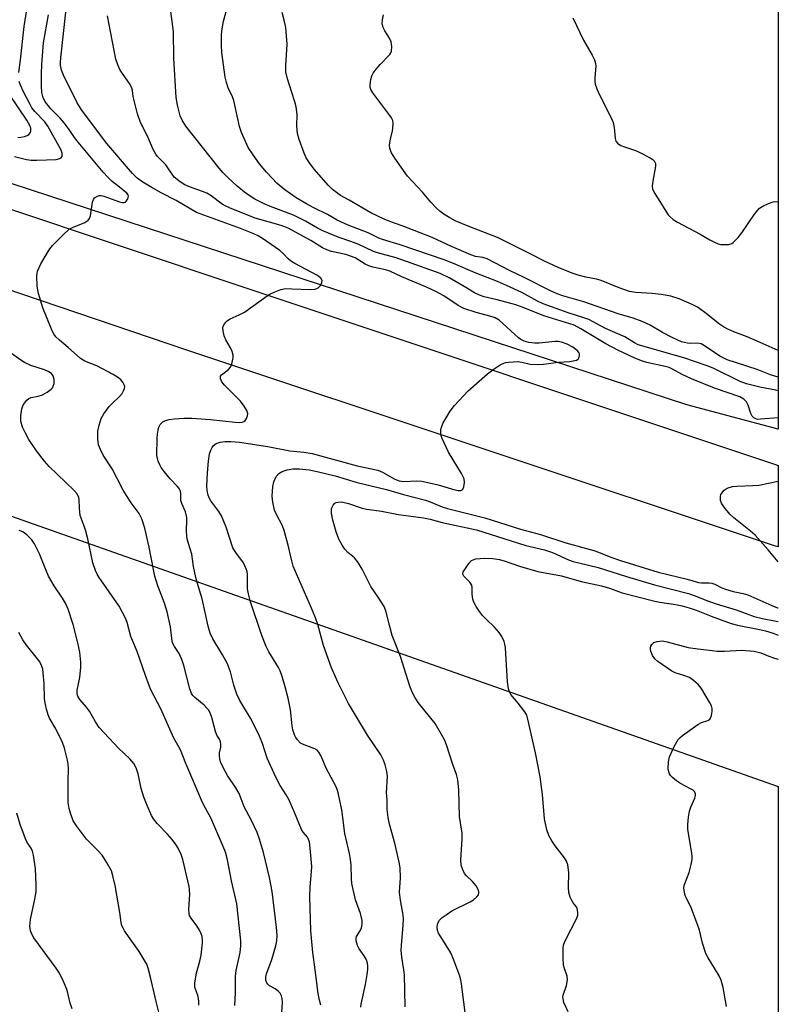
# Model space of a CAD drawing. Units: inches. Extents: x 1195768 to 1201768, y 513458 to 517458.
# Drawn here: x 1201550 to 1201768, y 516135 to 516417 of the extents above; entities that cross this region are included whole.
import ezdxf

# ---------------------------------------------------------------- set-up
doc = ezdxf.new("R2010")
doc.units = ezdxf.units.IN
doc.header["$MEASUREMENT"] = 0
for name, color, linetype in [('NTRL-Trees', 3, 'Continuous'), ('TRANS-Road', 130, 'Continuous'), ('Undefined', 1, 'Continuous')]:
    doc.layers.add(name, color=color, linetype=linetype)

msp = doc.modelspace()

# ---------------------------------------------------------------- linework, layer by layer
at = {"layer": 'NTRL-Trees'}
for points in [[(1201767.54, 516828.06), (1201767.5, 516299.5), (1201741.37, 516306.45), (1201531.27, 516375.17), (1201315.97, 516449.61)], [(1201205.73, 516393.31), (1201521.56, 516284.27), (1201534.41, 516279.31), (1201767.5, 516197.27), (1201767.49, 516032.4), (1201756.19, 516021.66), (1201718.69, 515997.71), (1201682.15, 515974.35), (1201561.78, 516003.79), (1201485.14, 515992.84), (1201430.4, 515960), (1201388.44, 515899.78), (1201384.79, 515830.45), (1201382.69, 515754.59), (1201271.66, 515792.13)]]:
    msp.add_lwpolyline(points, dxfattribs=at)
at = {"layer": 'TRANS-Road'}
msp.add_lwpolyline([(1201296.81, 516422.47), (1201301.9, 516444.58), (1201614.27, 516340.19), (1201766.76, 516289.35), (1201767.5, 516289.1), (1201767.5, 516265.76), (1201766.76, 516266.01), (1201598.22, 516322.02), (1201425.59, 516380.58)], close=True, dxfattribs=at)
at = {"layer": 'Undefined'}
for points, elevation in [([(1201767.51, 516322), (1201762.39, 516324.3), (1201758.65, 516325.89), (1201754.8, 516327.31), (1201753.06, 516328.06), (1201751.84, 516328.74), (1201750.66, 516329.51), (1201746.54, 516332.82), (1201744.37, 516334.32), (1201742.84, 516335.13), (1201739.18, 516336.75), (1201736.81, 516337.46), (1201734.01, 516337.96), (1201731.45, 516338.3), (1201726.71, 516338.6), (1201724.96, 516338.86), (1201721.95, 516339.89), (1201716.86, 516342.02), (1201715.46, 516342.37), (1201712.49, 516342.93), (1201710.24, 516343.52), (1201708.53, 516344.1), (1201704.56, 516345.71), (1201700.58, 516347.5), (1201696.34, 516349.73), (1201687.18, 516354.3), (1201679.25, 516357.31), (1201675.05, 516359.1), (1201673.55, 516359.9), (1201671.82, 516361), (1201670.64, 516361.84), (1201669.75, 516362.64), (1201668.1, 516364.36), (1201665.73, 516367.3), (1201661.41, 516371.84), (1201657.78, 516376.97), (1201656.82, 516378.48), (1201656.37, 516379.72), (1201656.29, 516380.77), (1201656.51, 516382.46), (1201657.08, 516384.78), (1201657.21, 516385.6), (1201657.28, 516386.98), (1201657.17, 516387.76), (1201656.83, 516388.5), (1201656.36, 516389.2), (1201651.52, 516395.65), (1201650.95, 516396.61), (1201650.75, 516397.28), (1201650.73, 516398.09), (1201650.94, 516399.47), (1201651.24, 516400.54), (1201651.61, 516401.3), (1201652.46, 516402.47), (1201653.56, 516403.81), (1201656.34, 516406.68), (1201656.65, 516407.13), (1201656.85, 516407.61), (1201656.96, 516408.94), (1201656.75, 516410.28), (1201656.27, 516411.27), (1201654.9, 516413.41), (1201654.43, 516414.39), (1201654.2, 516415.42), (1201654.27, 516416.55), (1201654.56, 516417.96)], 256), ([(1201708.72, 516417.15), (1201711.75, 516410.76), (1201714.3, 516406.42), (1201714.96, 516405.11), (1201715.25, 516404.07), (1201715.35, 516403.27), (1201714.98, 516400.02), (1201715.02, 516398.94), (1201715.15, 516398.14), (1201715.52, 516397.06), (1201716.21, 516395.48), (1201719.69, 516388.56), (1201720.29, 516387.21), (1201720.6, 516385.78), (1201720.84, 516382.61), (1201721.07, 516381.86), (1201721.56, 516381.26), (1201722.46, 516380.65), (1201723.55, 516380.2), (1201726.66, 516379.16), (1201727.76, 516378.7), (1201730.9, 516377.07), (1201731.61, 516376.59), (1201731.99, 516376.2), (1201732.35, 516375.49), (1201732.4, 516374.7), (1201731.52, 516369.83), (1201731.45, 516368.98), (1201731.56, 516368.16), (1201732.2, 516366.86), (1201735.34, 516361.79), (1201736, 516360.81), (1201736.58, 516360.17), (1201737.49, 516359.45), (1201738.72, 516358.66), (1201745.21, 516355.22), (1201747.94, 516353.59), (1201749.23, 516352.92), (1201750.3, 516352.48), (1201751.09, 516352.3), (1201752.25, 516352.25), (1201753.4, 516352.33), (1201754.2, 516352.55), (1201754.66, 516352.83), (1201756.07, 516354.26), (1201757.12, 516355.67), (1201760.74, 516361), (1201762.19, 516362.64), (1201763.09, 516363.29), (1201764.7, 516364.03), (1201766.06, 516364.52), (1201766.85, 516364.6), (1201767.34, 516364.47), (1201767.51, 516364.38)], 256), ([(1201678.16, 516130.26), (1201676.86, 516140.78), (1201676.65, 516141.95), (1201676.35, 516143.02), (1201674.68, 516147.54), (1201673.79, 516149.66), (1201673.08, 516150.89), (1201670.72, 516154.51), (1201670.31, 516155.28), (1201670.03, 516156.05), (1201669.91, 516157.09), (1201670.1, 516158.12), (1201670.61, 516158.99), (1201671.31, 516159.73), (1201672.44, 516160.58), (1201674.13, 516161.65), (1201679.3, 516164.28), (1201680.27, 516164.84), (1201681.3, 516165.68), (1201681.7, 516166.28), (1201681.85, 516166.72), (1201681.87, 516167.16), (1201681.75, 516167.62), (1201681.05, 516168.79), (1201679.98, 516170.11), (1201678.28, 516171.68), (1201677.74, 516172.35), (1201677.23, 516173.38), (1201676.77, 516174.77), (1201676.68, 516176.22), (1201677.04, 516182.14), (1201677.06, 516183.89), (1201676.31, 516188.63), (1201676.13, 516196.24), (1201675.85, 516199.18), (1201675.47, 516200.71), (1201674.38, 516203.52), (1201672.55, 516209.12), (1201672.05, 516210.37), (1201671.51, 516211.42), (1201669.29, 516215.22), (1201664.47, 516221.28), (1201663.52, 516222.77), (1201662.84, 516224.08), (1201662.11, 516225.99), (1201659.38, 516234.47), (1201657, 516240.45), (1201656.31, 516242.97), (1201655.23, 516247.45), (1201654.74, 516248.75), (1201653.25, 516251.14), (1201650.9, 516254.44), (1201648.43, 516259.44), (1201647.26, 516261.36), (1201646.23, 516262.65), (1201644.34, 516264.2), (1201643.45, 516265.09), (1201642.69, 516266.24), (1201641.77, 516268.02), (1201641, 516270.05), (1201640, 516273.45), (1201639.68, 516275.41), (1201639.69, 516276.76), (1201640.09, 516277.73), (1201640.59, 516278.28), (1201641.03, 516278.49), (1201641.52, 516278.6), (1201642.56, 516278.64), (1201644.57, 516278.21), (1201648.41, 516276.91), (1201649.8, 516276.57), (1201653.93, 516276), (1201658.81, 516275.09), (1201665.97, 516274.08), (1201667.87, 516273.74), (1201671.31, 516272.8), (1201681.14, 516270.62), (1201695.3, 516266.16), (1201700.6, 516264.97), (1201702.89, 516264.14), (1201707.49, 516262.12), (1201708.78, 516261.63), (1201710.42, 516261.18), (1201716.02, 516259.9), (1201724.1, 516257.32)], 252), ([(1201707.4, 516132.74), (1201706.2, 516135.48), (1201705.92, 516136.53), (1201705.9, 516137.03), (1201705.99, 516137.58), (1201706.92, 516140.3), (1201707.23, 516141.93), (1201707.07, 516143.02), (1201706.23, 516145.45), (1201706.04, 516146.29), (1201705.93, 516148.05), (1201705.94, 516151.01), (1201706.06, 516151.87), (1201706.45, 516152.94), (1201709.91, 516159.61), (1201710.12, 516160.41), (1201710.18, 516161.25), (1201710.01, 516162.32), (1201709.77, 516162.78), (1201708.81, 516163.96), (1201708.41, 516164.61), (1201708, 516165.62), (1201707.63, 516166.94), (1201707.49, 516168.33), (1201707.62, 516172.61), (1201707.33, 516174.79), (1201706.93, 516175.84), (1201706.37, 516176.83), (1201703.7, 516180.28), (1201702.74, 516181.72), (1201701.9, 516183.25), (1201701.33, 516184.88), (1201700.6, 516187.96), (1201700.01, 516194.97), (1201699.36, 516199.97), (1201698.08, 516206.87), (1201695.87, 516216.53), (1201695.52, 516217.62), (1201694.99, 516218.61), (1201693.11, 516221.11), (1201690.99, 516223.57), (1201690.56, 516224.32), (1201690.31, 516225.15), (1201690.02, 516227.17), (1201689.43, 516236.92), (1201689.29, 516237.94), (1201689.1, 516238.68), (1201688.41, 516240.19), (1201687.62, 516241.34), (1201686.31, 516242.81), (1201684, 516244.99), (1201682.86, 516246.19), (1201681.99, 516247.27), (1201681.03, 516248.73), (1201680.35, 516250.01), (1201680.11, 516250.83), (1201679.96, 516252.26), (1201679.9, 516254.15), (1201679.79, 516254.85), (1201679.26, 516255.72), (1201677.55, 516257.37), (1201677.24, 516257.94), (1201677.38, 516258.61), (1201677.78, 516259.33), (1201678.98, 516261.03), (1201679.76, 516261.86), (1201680.21, 516262.13), (1201680.98, 516262.35), (1201683.49, 516262.6), (1201685.8, 516262.49), (1201687.74, 516262.16), (1201689.32, 516261.69), (1201693.5, 516260.24), (1201698.72, 516258.79)], 254), ([(1201698.72, 516258.79), (1201705.49, 516257.53), (1201711.1, 516255.92), (1201716.9, 516254.69), (1201719.25, 516254), (1201722.82, 516252.67), (1201732.23, 516250.27), (1201733.6, 516249.98), (1201738.09, 516249.28), (1201739.98, 516248.88), (1201742.02, 516248.34), (1201744.05, 516247.67), (1201748.29, 516245.99), (1201754.05, 516243.86), (1201755.85, 516243.43), (1201762.16, 516242.19), (1201763.89, 516241.77), (1201766.07, 516241.07), (1201767.5, 516240.55)], 254), ([(1201724.1, 516257.32), (1201732.11, 516254.92), (1201741.86, 516252.41), (1201743.77, 516251.77), (1201746.81, 516250.56), (1201749.79, 516249.49), (1201755.45, 516247.74), (1201760.63, 516245.91), (1201763.04, 516245.27), (1201766.93, 516244.55), (1201767.5, 516244.41)], 252), ([(1201590.64, 516131.21), (1201589.36, 516136.08), (1201587.84, 516142.72), (1201587.15, 516145.28), (1201586.76, 516146.38), (1201586.09, 516147.64), (1201584.57, 516150.06), (1201580.44, 516155.93), (1201579.99, 516156.7), (1201579.7, 516157.41), (1201579.47, 516158.38), (1201579.08, 516161.22), (1201577.77, 516168.89), (1201577.12, 516171.72), (1201576.66, 516173.08), (1201575.26, 516175.62), (1201574.01, 516177.57), (1201572.82, 516178.89), (1201569.53, 516182.19), (1201566.69, 516185.95), (1201565.76, 516187.44), (1201564.93, 516189.6), (1201564.54, 516190.99), (1201564.33, 516192.7), (1201564.25, 516198.82), (1201564.36, 516202.31), (1201564.29, 516203.65), (1201564.14, 516204.74), (1201563.24, 516208.18), (1201562.68, 516209.85), (1201560.77, 516213.73), (1201558.95, 516216.75), (1201558.54, 516217.74), (1201558.05, 516219.34), (1201557.76, 516220.69), (1201557.55, 516222.34), (1201557.38, 516226.7), (1201557.18, 516229.76), (1201557.02, 516230.82), (1201556.69, 516231.87), (1201556.16, 516232.87), (1201555.53, 516233.81), (1201552.4, 516237.63), (1201551.28, 516239.24), (1201550.18, 516241.3)], 238), ([(1201752.67, 516134.3), (1201751.74, 516139.71), (1201751.2, 516141.84), (1201750.58, 516143.05), (1201747.42, 516148.24), (1201746.77, 516149.52), (1201745.81, 516152.42), (1201744.94, 516156.1), (1201744.54, 516157.49), (1201742.68, 516162.32), (1201740.9, 516166.03), (1201740.56, 516167.46), (1201740.53, 516168.33), (1201740.67, 516169.17), (1201742, 516172.68), (1201742.61, 516174.95), (1201742.87, 516176.39), (1201742.88, 516177.26), (1201742.79, 516178.13), (1201741.68, 516184.97), (1201741.62, 516186.37), (1201741.84, 516188.45), (1201742.15, 516190.22), (1201742.5, 516191.31), (1201743.6, 516193.94), (1201743.81, 516194.71), (1201743.8, 516195.19), (1201743.55, 516195.8), (1201743.18, 516196.17), (1201742.45, 516196.61), (1201739.53, 516198.08), (1201738.4, 516198.89), (1201737.29, 516199.82), (1201736.71, 516200.43), (1201736.4, 516200.91), (1201736.18, 516201.42), (1201736.06, 516202.26), (1201736.14, 516204.32), (1201736.42, 516205.75), (1201737.76, 516208.65), (1201738.89, 516210.67), (1201739.47, 516211.3), (1201740.15, 516211.86), (1201744.49, 516214.98), (1201745.52, 516215.54), (1201747.4, 516216.12), (1201747.91, 516216.47), (1201748.17, 516216.82), (1201748.43, 516217.58), (1201748.59, 516218.7), (1201748.58, 516219.54), (1201748.37, 516220.35), (1201747.89, 516221.36), (1201745.69, 516225.08), (1201745.2, 516225.79), (1201744.63, 516226.44), (1201743.3, 516227.6), (1201742.09, 516228.4), (1201740.51, 516229.04), (1201738.04, 516229.75), (1201737.04, 516230.21), (1201733.05, 516233.04), (1201732.18, 516233.79), (1201731.56, 516234.67), (1201731.04, 516235.91), (1201730.93, 516236.42), (1201730.94, 516236.93), (1201731.08, 516237.43), (1201731.32, 516237.89), (1201731.87, 516238.41), (1201732.9, 516238.76), (1201734.31, 516238.9), (1201735.75, 516238.65), (1201741.77, 516237.04), (1201744.48, 516236.63), (1201748.61, 516236.12), (1201750.08, 516236), (1201752.13, 516235.96), (1201757.09, 516236.22), (1201760.64, 516235.95), (1201762.49, 516235.52), (1201764.81, 516234.53), (1201766.45, 516233.97), (1201767.5, 516233.69)], 256), ([(1201565.48, 516133.66), (1201564.9, 516135.31), (1201563.97, 516138.99), (1201562.95, 516141.44), (1201561.82, 516143.84), (1201560.87, 516145.3), (1201554.47, 516153.99), (1201553.86, 516154.96), (1201553.5, 516155.95), (1201553.33, 516157.25), (1201553.5, 516159.21), (1201554.78, 516164.97), (1201555.11, 516167.13), (1201555.14, 516169.19), (1201554.95, 516173.67), (1201554.34, 516177.64), (1201554.07, 516178.79), (1201553.69, 516179.59), (1201552.54, 516181.27), (1201552.05, 516182.3), (1201550.57, 516186.35), (1201549.62, 516189.66)], 236)]:
    msp.add_lwpolyline(points, dxfattribs=dict(at, elevation=elevation))
for points in [[(1201550.14, 516401.51, 242), (1201550.68, 516405.14, 242), (1201551.71, 516414.6, 242), (1201552.87, 516421.91, 242)], [(1201767.51, 516310.39, 252), (1201766.85, 516310.59, 252), (1201762.28, 516311.44, 252), (1201758.42, 516312.42, 252), (1201756.62, 516313.14, 252), (1201748.92, 516316.87, 252), (1201747.21, 516317.6, 252), (1201740.53, 516319.83, 252), (1201727.46, 516323.61, 252), (1201726.36, 516324.17, 252), (1201723.61, 516325.9, 252), (1201718.05, 516328.25, 252), (1201713.28, 516330.82, 252), (1201711.6, 516331.43, 252), (1201707.38, 516332.74, 252), (1201700.27, 516335.33, 252), (1201698.65, 516336.09, 252), (1201694.1, 516338.55, 252), (1201689.77, 516340.57, 252), (1201687.14, 516341.71, 252), (1201680.74, 516344.15, 252), (1201674.62, 516346.83, 252), (1201671.87, 516347.94, 252), (1201659.28, 516352.18, 252), (1201654.22, 516353.69, 252), (1201653.24, 516354.09, 252), (1201650.12, 516355.61, 252), (1201644.4, 516357.84, 252), (1201641.31, 516359.28, 252), (1201638.48, 516360.83, 252), (1201634.61, 516362.74, 252), (1201632.32, 516363.98, 252), (1201629.59, 516365.59, 252), (1201626.27, 516367.97, 252), (1201624.1, 516369.73, 252), (1201621.05, 516372.93, 252), (1201619.03, 516375.34, 252), (1201617.21, 516377.89, 252), (1201615.84, 516380.06, 252), (1201613.86, 516384.31, 252), (1201613.37, 516386, 252), (1201611.66, 516393.48, 252), (1201611.28, 516394.55, 252), (1201610.11, 516397.06, 252), (1201609.58, 516398.58, 252), (1201609.27, 516400.2, 252), (1201608.32, 516407.2, 252), (1201608.2, 516409.28, 252), (1201608.16, 516412.26, 252), (1201608.33, 516413.94, 252), (1201608.74, 516416.17, 252), (1201610.59, 516422.74, 252)], [(1201625.41, 516132.7, 244), (1201625.61, 516135.5, 244), (1201625.51, 516136.61, 244), (1201625.34, 516137.41, 244), (1201624.98, 516138.11, 244), (1201624.43, 516138.67, 244), (1201623.55, 516139.33, 244), (1201621.95, 516140.25, 244), (1201621.41, 516140.67, 244), (1201621.12, 516141.06, 244), (1201620.89, 516141.78, 244), (1201620.88, 516142.75, 244), (1201621.07, 516143.69, 244), (1201622.62, 516147.75, 244), (1201623.76, 516151.67, 244), (1201624.03, 516153.07, 244), (1201624.08, 516154.69, 244), (1201623.91, 516156.91, 244), (1201622.64, 516167.22, 244), (1201621.91, 516171.22, 244), (1201620.19, 516178.37, 244), (1201619.03, 516182.2, 244), (1201618.36, 516184.09, 244), (1201616.72, 516187.53, 244), (1201614.64, 516191.4, 244), (1201613.2, 516195.24, 244), (1201612.26, 516196.86, 244), (1201609.86, 516200.41, 244), (1201608.77, 516202.46, 244), (1201607.91, 516204.3, 244), (1201607.67, 516205.12, 244), (1201607.57, 516205.99, 244), (1201607.63, 516206.85, 244), (1201607.98, 516208.53, 244), (1201608, 516209.3, 244), (1201607.9, 516210.05, 244), (1201607.62, 516210.74, 244), (1201606.88, 516211.9, 244), (1201606.42, 516212.98, 244), (1201605.39, 516216.97, 244), (1201605.04, 516218.07, 244), (1201604.53, 516219.04, 244), (1201604.02, 516219.69, 244), (1201603.18, 516220.47, 244), (1201600.52, 516222.67, 244), (1201599.94, 516223.28, 244), (1201599.58, 516223.82, 244), (1201599.08, 516225.2, 244), (1201597.36, 516231.86, 244), (1201596.85, 516233.58, 244), (1201596.04, 516235.29, 244), (1201594.71, 516237.3, 244), (1201594.19, 516238.38, 244), (1201593.92, 516239.59, 244), (1201593.55, 516242.96, 244), (1201592.66, 516247.17, 244), (1201591.86, 516249.64, 244), (1201589.94, 516254.69, 244), (1201589.14, 516257.39, 244), (1201588.67, 516259.33, 244), (1201587.51, 516265.75, 244), (1201586.19, 516271.17, 244), (1201585.36, 516273.8, 244), (1201584.58, 516275.37, 244), (1201582.35, 516278.36, 244), (1201580.02, 516281.98, 244), (1201576.84, 516288.15, 244), (1201574.3, 516292, 244), (1201573.53, 516293.62, 244), (1201572.99, 516295.01, 244), (1201572.74, 516296.68, 244), (1201572.75, 516298.92, 244), (1201573.12, 516300.61, 244), (1201573.75, 516302.53, 244), (1201574.47, 516303.8, 244), (1201576.05, 516305.95, 244), (1201576.85, 516306.8, 244), (1201578.99, 516308.81, 244), (1201579.76, 516309.68, 244), (1201580.17, 516310.39, 244), (1201580.43, 516311.14, 244), (1201580.47, 516311.64, 244), (1201580.34, 516312.15, 244), (1201579.94, 516312.89, 244), (1201579.39, 516313.56, 244), (1201578.71, 516314.12, 244), (1201577.19, 516315.09, 244), (1201572.51, 516317.6, 244), (1201569.08, 516318.96, 244), (1201567.86, 516319.64, 244), (1201564.34, 516322.83, 244), (1201561.77, 516324.95, 244), (1201560.78, 516325.92, 244), (1201560.27, 516326.56, 244), (1201559.73, 516327.59, 244), (1201557.08, 516334.17, 244), (1201555.81, 516338.29, 244), (1201555.43, 516340.23, 244), (1201555.34, 516343.34, 244), (1201555.53, 516344.7, 244), (1201556.5, 516346.78, 244), (1201558.25, 516349.81, 244), (1201559.09, 516351.05, 244), (1201559.83, 516351.97, 244), (1201563.17, 516355.37, 244), (1201564.25, 516356.38, 244), (1201564.72, 516356.73, 244), (1201565.5, 516357.15, 244), (1201569.1, 516358.59, 244), (1201570.03, 516359.2, 244), (1201570.42, 516359.77, 244), (1201570.66, 516360.44, 244), (1201571.26, 516364.42, 244), (1201571.51, 516365.18, 244), (1201571.81, 516365.59, 244), (1201572.67, 516366.13, 244), (1201573.16, 516366.27, 244), (1201573.69, 516366.28, 244), (1201574.51, 516366.08, 244), (1201578.95, 516364.47, 244), (1201579.76, 516364.27, 244), (1201580.25, 516364.26, 244), (1201580.67, 516364.42, 244), (1201581, 516364.75, 244), (1201581.39, 516365.39, 244), (1201581.58, 516366.08, 244), (1201581.49, 516366.48, 244), (1201581.09, 516367, 244), (1201578.95, 516368.64, 244), (1201576.93, 516370.33, 244), (1201575.64, 516371.5, 244), (1201574.27, 516372.95, 244), (1201567.11, 516381.52, 244), (1201566.13, 516382.85, 244), (1201564.61, 516385.2, 244), (1201563.14, 516387.08, 244), (1201561.98, 516388.42, 244), (1201559.37, 516391.05, 244), (1201557.8, 516393.04, 244), (1201557.12, 516394.23, 244), (1201556.73, 516395.75, 244), (1201556.62, 516397.72, 244), (1201556.64, 516401.13, 244), (1201556.77, 516403.76, 244), (1201557.27, 516410.01, 244), (1201558.63, 516417.94, 244)], [(1201636.58, 516134.74, 246), (1201636.18, 516136.08, 246), (1201635.85, 516138.02, 246), (1201635.03, 516144.83, 246), (1201634.27, 516149.76, 246), (1201633.73, 516155.94, 246), (1201633.44, 516165.74, 246), (1201633.54, 516168.54, 246), (1201633.95, 516172.94, 246), (1201634, 516174.38, 246), (1201633.57, 516179.63, 246), (1201633.33, 516181.39, 246), (1201633.12, 516182.11, 246), (1201632.79, 516182.76, 246), (1201631.53, 516184.18, 246), (1201631.1, 516184.91, 246), (1201628.91, 516190.28, 246), (1201627.42, 516193.55, 246), (1201626.72, 516194.86, 246), (1201624.93, 516197.56, 246), (1201623.71, 516199.94, 246), (1201621.2, 516205.37, 246), (1201619.9, 516209.5, 246), (1201618.86, 516212.09, 246), (1201616.49, 516216.77, 246), (1201613.47, 516221.89, 246), (1201612.59, 516223.65, 246), (1201611.67, 516226.23, 246), (1201610.72, 516230, 246), (1201609.88, 516232.33, 246), (1201608.47, 516234.95, 246), (1201605.7, 516239.53, 246), (1201604.95, 516241.13, 246), (1201604.35, 516243.1, 246), (1201602.62, 516250.89, 246), (1201601.2, 516255.6, 246), (1201600.85, 516257.03, 246), (1201600.18, 516260.22, 246), (1201599.72, 516263.66, 246), (1201598.71, 516266.77, 246), (1201598.35, 516268.12, 246), (1201598.23, 516268.94, 246), (1201598.17, 516270.32, 246), (1201598.29, 516273.39, 246), (1201598.25, 516274.21, 246), (1201597.88, 516275.79, 246), (1201596.84, 516278.2, 246), (1201596.57, 516279.01, 246), (1201596.5, 516279.52, 246), (1201596.55, 516280.98, 246), (1201596.42, 516281.72, 246), (1201596.05, 516282.47, 246), (1201595.53, 516283.18, 246), (1201593.52, 516285.28, 246), (1201591.79, 516287.32, 246), (1201590.9, 516288.5, 246), (1201590.49, 516289.25, 246), (1201590.07, 516290.29, 246), (1201589.83, 516291.1, 246), (1201589.71, 516291.95, 246), (1201589.72, 516296.91, 246), (1201589.83, 516298.07, 246), (1201590.05, 516299.19, 246), (1201590.28, 516300.01, 246), (1201590.65, 516300.75, 246), (1201591.42, 516301.55, 246), (1201592.13, 516301.97, 246), (1201593.23, 516302.27, 246), (1201594.66, 516302.45, 246), (1201597.5, 516302.62, 246), (1201599.72, 516302.63, 246), (1201605.01, 516302.19, 246), (1201612.05, 516301.43, 246), (1201613.37, 516301.38, 246), (1201614.11, 516301.47, 246), (1201614.54, 516301.64, 246), (1201614.91, 516301.94, 246), (1201615.34, 516302.54, 246), (1201615.64, 516303.23, 246), (1201615.68, 516303.97, 246), (1201615.4, 516304.76, 246), (1201614.66, 516306.06, 246), (1201613.59, 516307.43, 246), (1201609, 516312.06, 246), (1201608.31, 516312.99, 246), (1201607.91, 516313.94, 246), (1201607.9, 516314.6, 246), (1201608.14, 516315, 246), (1201610.15, 516316.56, 246), (1201610.71, 516317.15, 246), (1201611.14, 516318.15, 246), (1201611.47, 516319.83, 246), (1201611.48, 516320.66, 246), (1201611.21, 516321.7, 246), (1201610.74, 516322.72, 246), (1201609.37, 516325, 246), (1201608.96, 516326.12, 246), (1201608.61, 516327.57, 246), (1201608.54, 516328.41, 246), (1201608.65, 516328.92, 246), (1201609.02, 516329.59, 246), (1201609.53, 516330.19, 246), (1201609.93, 516330.55, 246), (1201610.65, 516330.98, 246), (1201613.26, 516332.14, 246), (1201614.8, 516332.95, 246), (1201621.24, 516337.62, 246), (1201621.98, 516338.06, 246), (1201623.27, 516338.67, 246), (1201625.12, 516339.39, 246), (1201626.53, 516339.66, 246), (1201628.29, 516339.65, 246), (1201633.58, 516339.38, 246), (1201634.98, 516339.5, 246), (1201635.88, 516339.89, 246), (1201636.43, 516340.43, 246), (1201636.91, 516341.35, 246), (1201636.98, 516342.03, 246), (1201636.64, 516342.62, 246), (1201635.61, 516343.42, 246), (1201629.15, 516346.81, 246), (1201627.89, 516347.57, 246), (1201627.23, 516348.15, 246), (1201625.83, 516349.69, 246), (1201624.84, 516350.57, 246), (1201619.93, 516354.03, 246), (1201618.7, 516354.8, 246), (1201617.47, 516355.37, 246), (1201613.57, 516356.86, 246), (1201600.98, 516361.4, 246), (1201595.21, 516364.88, 246), (1201590.93, 516367.03, 246), (1201588.06, 516368.65, 246), (1201585.68, 516370.09, 246), (1201584.08, 516371.22, 246), (1201582.69, 516372.61, 246), (1201575.32, 516381.18, 246), (1201568.13, 516390.81, 246), (1201566.79, 516393.04, 246), (1201562.99, 516400.76, 246), (1201562.43, 516402.12, 246), (1201562.14, 516403.54, 246), (1201562.1, 516404.34, 246), (1201562.18, 516405.64, 246), (1201563.64, 516418.78, 246)], [(1201648.03, 516134.11, 248), (1201648.16, 516134.95, 248), (1201649.41, 516140.6, 248), (1201649.91, 516143.46, 248), (1201650.1, 516144.89, 248), (1201650.08, 516146.01, 248), (1201649.86, 516147.09, 248), (1201649.55, 516147.84, 248), (1201649.01, 516148.76, 248), (1201647.56, 516150.81, 248), (1201647.09, 516151.8, 248), (1201646.71, 516153.09, 248), (1201646.68, 516153.84, 248), (1201646.84, 516154.3, 248), (1201647.98, 516156.13, 248), (1201648.26, 516156.82, 248), (1201648.44, 516157.87, 248), (1201648.42, 516158.96, 248), (1201647.94, 516160.92, 248), (1201646.57, 516164.86, 248), (1201645.52, 516169.49, 248), (1201645.34, 516170.93, 248), (1201645.29, 516174.7, 248), (1201645.08, 516176.37, 248), (1201644.78, 516178.06, 248), (1201643.5, 516183.79, 248), (1201642.6, 516190.56, 248), (1201641.71, 516195.01, 248), (1201641.4, 516196.07, 248), (1201640.96, 516197.15, 248), (1201638.16, 516202.52, 248), (1201636.73, 516205.92, 248), (1201636.08, 516207.08, 248), (1201635.55, 516207.61, 248), (1201634.85, 516208.03, 248), (1201631.79, 516209.14, 248), (1201630.82, 516209.66, 248), (1201629.93, 516210.57, 248), (1201629.47, 516211.28, 248), (1201629.1, 516212.07, 248), (1201628.62, 516213.49, 248), (1201628.36, 516214.63, 248), (1201627.88, 516219.19, 248), (1201627.3, 516222.49, 248), (1201626.42, 516225.78, 248), (1201625.5, 516228.73, 248), (1201624.94, 516230.3, 248), (1201624.47, 516231.29, 248), (1201621.68, 516235.74, 248), (1201620.93, 516237.28, 248), (1201619.72, 516240.45, 248), (1201616.5, 516250.08, 248), (1201615.92, 516252.36, 248), (1201615.65, 516253.8, 248), (1201615.58, 516254.93, 248), (1201615.64, 516257.88, 248), (1201615.52, 516258.72, 248), (1201615.28, 516259.49, 248), (1201614.47, 516261.2, 248), (1201612.28, 516264.14, 248), (1201611.45, 516265.54, 248), (1201609.49, 516271.39, 248), (1201608.21, 516274.65, 248), (1201607.44, 516275.89, 248), (1201605.14, 516278.99, 248), (1201604.76, 516279.64, 248), (1201604.36, 516280.6, 248), (1201604.08, 516281.87, 248), (1201604.01, 516283.23, 248), (1201604.2, 516287.01, 248), (1201604.5, 516290.29, 248), (1201604.75, 516292.38, 248), (1201605.08, 516293.48, 248), (1201605.48, 516294.21, 248), (1201605.81, 516294.65, 248), (1201606.66, 516295.33, 248), (1201607.84, 516295.78, 248), (1201609.16, 516295.96, 248), (1201610.82, 516295.97, 248), (1201613.36, 516295.75, 248), (1201621.4, 516294.53, 248), (1201627.72, 516293.31, 248), (1201631.7, 516292.92, 248), (1201634.17, 516292.52, 248), (1201647.04, 516288.95, 248), (1201652.92, 516287.73, 248), (1201654.27, 516287.16, 248), (1201657.8, 516285.19, 248), (1201659.05, 516284.72, 248), (1201660.37, 516284.53, 248), (1201664.07, 516284.67, 248), (1201665.5, 516284.58, 248), (1201670.17, 516283.54, 248), (1201674.92, 516282.06, 248), (1201675.93, 516281.91, 248), (1201676.69, 516281.96, 248), (1201677.09, 516282.14, 248), (1201677.23, 516282.29, 248), (1201677.51, 516282.93, 248), (1201677.71, 516284.24, 248), (1201677.59, 516285.29, 248), (1201676.89, 516286.74, 248), (1201673.15, 516292.85, 248), (1201671.34, 516296.8, 248), (1201671.08, 516297.6, 248), (1201670.94, 516298.41, 248), (1201670.97, 516299.2, 248), (1201671.12, 516300, 248), (1201671.6, 516301.3, 248), (1201673.65, 516304.58, 248), (1201674.87, 516306.23, 248), (1201678.82, 516310.43, 248), (1201684.34, 516315.31, 248), (1201686.2, 516316.75, 248), (1201687.92, 516317.84, 248), (1201688.94, 516318.36, 248), (1201689.48, 516318.53, 248), (1201690.33, 516318.67, 248), (1201692.97, 516318.77, 248), (1201694.1, 516318.63, 248), (1201696.49, 516318.07, 248), (1201698.67, 516317.98, 248), (1201700.35, 516318.08, 248), (1201704.67, 516318.59, 248), (1201707.84, 516318.79, 248), (1201709.28, 516319.06, 248), (1201709.79, 516319.24, 248), (1201710.21, 516319.51, 248), (1201710.55, 516320.08, 248), (1201710.65, 516320.53, 248), (1201710.64, 516320.98, 248), (1201710.48, 516321.4, 248), (1201710.19, 516321.76, 248), (1201709.62, 516322.26, 248), (1201708.71, 516322.89, 248), (1201707.07, 516323.82, 248), (1201705.44, 516324.36, 248), (1201704.57, 516324.52, 248), (1201703.7, 516324.56, 248), (1201699.07, 516324.07, 248), (1201697.9, 516324.04, 248), (1201696.14, 516324.22, 248), (1201694.8, 516324.61, 248), (1201693.89, 516325.1, 248), (1201693.21, 516325.59, 248), (1201687.62, 516330.6, 248), (1201686.53, 516331.28, 248), (1201684.99, 516331.82, 248), (1201681.05, 516332.8, 248), (1201677.58, 516333.99, 248), (1201675.95, 516334.86, 248), (1201671.84, 516337.57, 248), (1201669.5, 516338.83, 248), (1201666.82, 516340.06, 248), (1201659.79, 516343.05, 248), (1201656.35, 516344.66, 248), (1201655.14, 516345.06, 248), (1201651.52, 516345.82, 248), (1201650.35, 516346.18, 248), (1201649.31, 516346.69, 248), (1201646.39, 516348.44, 248), (1201645.12, 516348.99, 248), (1201643.72, 516349.38, 248), (1201639.64, 516350.27, 248), (1201638.28, 516350.72, 248), (1201637.08, 516351.36, 248), (1201633.73, 516353.46, 248), (1201627.23, 516356.98, 248), (1201625.26, 516357.7, 248), (1201617.86, 516359.81, 248), (1201610.46, 516362.75, 248), (1201609.19, 516363.33, 248), (1201608.35, 516363.81, 248), (1201605.2, 516366.18, 248), (1201604.02, 516366.93, 248), (1201602.75, 516367.49, 248), (1201598.99, 516368.8, 248), (1201597.46, 516369.47, 248), (1201595.92, 516370.46, 248), (1201594.66, 516371.57, 248), (1201592.23, 516375.03, 248), (1201589.88, 516377.48, 248), (1201589.37, 516378.12, 248), (1201588.61, 516379.5, 248), (1201587.12, 516383.06, 248), (1201585.01, 516387.17, 248), (1201584.18, 516389.62, 248), (1201583.17, 516393.47, 248), (1201582.91, 516394.62, 248), (1201582.71, 516396.34, 248), (1201582.54, 516397.01, 248), (1201582, 516398.01, 248), (1201579.22, 516402.14, 248), (1201578.5, 516403.72, 248), (1201577.92, 516405.34, 248), (1201575.51, 516417.72, 248)], [(1201767.51, 516302.67, 250), (1201762.46, 516302.28, 250), (1201761.59, 516302.27, 250), (1201761.06, 516302.37, 250), (1201760.49, 516302.67, 250), (1201760.03, 516303.18, 250), (1201759.71, 516303.91, 250), (1201758.94, 516306.31, 250), (1201758.42, 516307.24, 250), (1201757.71, 516308.02, 250), (1201756.53, 516308.7, 250), (1201749.29, 516311.19, 250), (1201742.73, 516313.85, 250), (1201739.99, 516315.11, 250), (1201737.27, 516316.67, 250), (1201736.3, 516317.11, 250), (1201735.18, 516317.42, 250), (1201729.87, 516318.53, 250), (1201728.42, 516319.02, 250), (1201726.32, 516319.86, 250), (1201721.6, 516322.07, 250), (1201718.17, 516323.83, 250), (1201710.99, 516328.2, 250), (1201709.1, 516329.19, 250), (1201700.41, 516331.86, 250), (1201694.49, 516334.28, 250), (1201692.4, 516335.04, 250), (1201687.12, 516336.44, 250), (1201683.38, 516337.32, 250), (1201682.03, 516337.75, 250), (1201680.57, 516338.43, 250), (1201677.65, 516340.26, 250), (1201673.29, 516342.75, 250), (1201670.8, 516343.97, 250), (1201658.19, 516348.51, 250), (1201652.81, 516349.9, 250), (1201651.71, 516350.26, 250), (1201647.47, 516352.3, 250), (1201645.15, 516353.17, 250), (1201641.54, 516354.34, 250), (1201637.16, 516356.19, 250), (1201635.7, 516356.93, 250), (1201632.2, 516358.96, 250), (1201628.79, 516360.64, 250), (1201622.17, 516363.12, 250), (1201620.4, 516363.88, 250), (1201617.69, 516365.25, 250), (1201615.19, 516366.83, 250), (1201612.68, 516368.94, 250), (1201610.06, 516371.32, 250), (1201608.53, 516372.92, 250), (1201607.48, 516374.16, 250), (1201597.97, 516386.18, 250), (1201596.95, 516387.85, 250), (1201596.38, 516389.11, 250), (1201595.59, 516392.12, 250), (1201595.17, 516394.31, 250), (1201594.51, 516405.6, 250), (1201594.47, 516413.26, 250), (1201593.66, 516418.94, 250)], [(1201767.51, 516314.36, 254), (1201765.3, 516315.05, 254), (1201761.48, 516316.52, 254), (1201752.9, 516319.31, 254), (1201750.84, 516320.33, 254), (1201746.4, 516323.31, 254), (1201745.49, 516323.83, 254), (1201744.43, 516324.07, 254), (1201742.34, 516324.01, 254), (1201741.51, 516324.06, 254), (1201739.82, 516324.46, 254), (1201738.75, 516324.88, 254), (1201737.19, 516325.64, 254), (1201734.38, 516327.14, 254), (1201730.9, 516329.17, 254), (1201728.55, 516330.3, 254), (1201726.02, 516331.18, 254), (1201721.72, 516332.44, 254), (1201711.92, 516335.86, 254), (1201705.86, 516337.64, 254), (1201704.2, 516338.2, 254), (1201702.31, 516339.05, 254), (1201694.84, 516342.8, 254), (1201690.56, 516344.84, 254), (1201684.24, 516348.22, 254), (1201682.99, 516348.59, 254), (1201680.86, 516348.88, 254), (1201679.56, 516349.29, 254), (1201673.97, 516351.71, 254), (1201668.49, 516354.29, 254), (1201659.91, 516357.66, 254), (1201656.35, 516358.89, 254), (1201654.75, 516359.52, 254), (1201650.92, 516361.39, 254), (1201644.73, 516365, 254), (1201642.26, 516366.35, 254), (1201641.1, 516367.15, 254), (1201639.99, 516368.02, 254), (1201638.73, 516369.3, 254), (1201634.79, 516373.73, 254), (1201633.52, 516375.36, 254), (1201632.45, 516377.08, 254), (1201631.81, 516378.4, 254), (1201630.41, 516382.35, 254), (1201629.92, 516384.07, 254), (1201629.74, 516386.26, 254), (1201629.83, 516389.5, 254), (1201629.55, 516391.68, 254), (1201629.2, 516393.05, 254), (1201628.26, 516395.81, 254), (1201627.07, 516399.71, 254), (1201626.61, 516401.67, 254), (1201626.59, 516403.43, 254), (1201626.95, 516409.62, 254), (1201626.57, 516414.35, 254), (1201626.23, 516416.09, 254), (1201625.57, 516418.66, 254)], [(1201548.98, 516377.44, 242), (1201552.39, 516376.64, 242), (1201553.73, 516376.43, 242), (1201555.33, 516376.38, 242), (1201560.83, 516376.59, 242), (1201561.87, 516376.88, 242), (1201562.26, 516377.12, 242), (1201562.53, 516377.45, 242), (1201562.62, 516377.9, 242), (1201562.55, 516378.42, 242), (1201562.16, 516379.5, 242), (1201558.5, 516386.16, 242), (1201557.59, 516387.36, 242), (1201554.73, 516390.32, 242), (1201553.94, 516391.37, 242), (1201553.38, 516392.29, 242), (1201551.5, 516395.96, 242), (1201550.64, 516397.84, 242), (1201550.25, 516398.94, 242)], [(1201549.88, 516382.88, 240), (1201550.73, 516382.97, 240), (1201551.83, 516383.21, 240), (1201552.59, 516383.5, 240), (1201553.01, 516383.79, 240), (1201553.47, 516384.36, 240), (1201553.64, 516384.81, 240), (1201553.62, 516385.58, 240), (1201553.36, 516386.35, 240), (1201552.51, 516387.84, 240), (1201547.74, 516394.89, 240)], [(1201612, 516134.63, 242), (1201612.16, 516138.21, 242), (1201612.14, 516142.9, 242), (1201612.4, 516144.6, 242), (1201613.53, 516149.8, 242), (1201613.69, 516151.58, 242), (1201613.7, 516153.07, 242), (1201612.54, 516163.72, 242), (1201611.04, 516170.28, 242), (1201609.93, 516176.22, 242), (1201609.33, 516178.42, 242), (1201608.7, 516180.07, 242), (1201605.11, 516188.26, 242), (1201603.23, 516191.74, 242), (1201602.48, 516193.31, 242), (1201597.97, 516203.83, 242), (1201596.4, 516207.69, 242), (1201594.58, 516211.1, 242), (1201590.77, 516219.46, 242), (1201587.86, 516225.12, 242), (1201586.41, 516229, 242), (1201584.08, 516235.82, 242), (1201582.2, 516240.19, 242), (1201581.18, 516244.14, 242), (1201580.78, 516245.25, 242), (1201578.86, 516248.86, 242), (1201573.18, 516257, 242), (1201572.58, 516258.01, 242), (1201572.11, 516259.05, 242), (1201571.38, 516261.22, 242), (1201569.9, 516268.05, 242), (1201569.33, 516270.32, 242), (1201568.9, 516271.72, 242), (1201567.98, 516274.02, 242), (1201567.75, 516274.8, 242), (1201567.51, 516276.72, 242), (1201567.47, 516279.42, 242), (1201567.37, 516279.92, 242), (1201567.18, 516280.41, 242), (1201566.75, 516281.09, 242), (1201566.01, 516281.95, 242), (1201558.89, 516288.8, 242), (1201557.49, 516290.3, 242), (1201555.27, 516293.25, 242), (1201553.06, 516296.54, 242), (1201552.05, 516298.27, 242), (1201551.18, 516300.08, 242), (1201550.77, 516301.78, 242), (1201550.7, 516303.23, 242), (1201551.07, 516305.26, 242), (1201551.36, 516306.09, 242), (1201551.77, 516306.87, 242), (1201552.46, 516307.78, 242), (1201553.05, 516308.22, 242), (1201553.74, 516308.5, 242), (1201555.69, 516308.9, 242), (1201556.97, 516309.32, 242), (1201558.25, 516310.02, 242), (1201559.43, 516310.91, 242), (1201559.81, 516311.33, 242), (1201560.04, 516311.72, 242), (1201560.25, 516312.48, 242), (1201560.28, 516313.63, 242), (1201560.04, 516314.72, 242), (1201559.56, 516315.36, 242), (1201558.59, 516315.96, 242), (1201557.51, 516316.39, 242), (1201553.63, 516317.7, 242), (1201551.8, 516318.51, 242), (1201550.73, 516319.2, 242), (1201548.11, 516321.13, 242)], [(1201660.7, 516134.19, 250), (1201660.56, 516143.36, 250), (1201660.4, 516144.84, 250), (1201659.82, 516148.38, 250), (1201659.62, 516150.41, 250), (1201659.65, 516151.8, 250), (1201660.17, 516157.53, 250), (1201660.26, 516159.28, 250), (1201660.16, 516160.43, 250), (1201659.42, 516164.69, 250), (1201659.14, 516166.97, 250), (1201659.37, 516171.11, 250), (1201659.35, 516174.01, 250), (1201659.07, 516175.62, 250), (1201657.88, 516180.64, 250), (1201656.24, 516186.47, 250), (1201655.88, 516188.42, 250), (1201655.61, 516190.65, 250), (1201655.57, 516193.49, 250), (1201655.42, 516195.46, 250), (1201655.66, 516200.17, 250), (1201655.46, 516201.56, 250), (1201655.01, 516203.48, 250), (1201654.57, 516204.81, 250), (1201653.79, 516206.28, 250), (1201649.98, 516211.97, 250), (1201644.57, 516220.95, 250), (1201641.56, 516226.86, 250), (1201639.66, 516231.21, 250), (1201637.36, 516237.55, 250), (1201635.73, 516243.56, 250), (1201635.07, 516245.52, 250), (1201633.97, 516248.29, 250), (1201631.24, 516254.32, 250), (1201628.72, 516260.23, 250), (1201628.26, 516261.83, 250), (1201627.29, 516266.25, 250), (1201626.15, 516270.48, 250), (1201625.59, 516271.78, 250), (1201623.83, 516275.22, 250), (1201623.39, 516276.32, 250), (1201622.91, 516278.6, 250), (1201622.71, 516280.34, 250), (1201622.83, 516283.02, 250), (1201623.11, 516284.44, 250), (1201623.87, 516285.92, 250), (1201624.6, 516286.76, 250), (1201625.58, 516287.38, 250), (1201626.93, 516287.83, 250), (1201628.59, 516288.09, 250), (1201630.46, 516288.07, 250), (1201633.31, 516287.81, 250), (1201635.6, 516287.36, 250), (1201640.7, 516286.07, 250), (1201646.96, 516284.17, 250), (1201655.38, 516282.23, 250), (1201660.3, 516280.8, 250), (1201666.56, 516279.13, 250), (1201667.86, 516278.7, 250), (1201671.37, 516277.25, 250), (1201672.85, 516276.73, 250), (1201683.54, 516274.1, 250), (1201693.77, 516270.88, 250), (1201699.47, 516269.36, 250), (1201706.72, 516266.91, 250), (1201714.76, 516264.76, 250), (1201716.09, 516264.3, 250), (1201719.65, 516262.85, 250), (1201722.38, 516261.9, 250), (1201733.17, 516258.57, 250), (1201741.42, 516256.59, 250), (1201744.73, 516255.63, 250), (1201745.54, 516255.55, 250), (1201747.74, 516255.55, 250), (1201748.55, 516255.42, 250), (1201749.36, 516255.11, 250), (1201751.41, 516254.07, 250), (1201752.44, 516253.65, 250), (1201754.61, 516253.05, 250), (1201757.45, 516252.48, 250), (1201758.82, 516252.08, 250), (1201765.65, 516249.01, 250), (1201767.26, 516248.37, 250), (1201767.5, 516248.31, 250)], [(1201767.5, 516261.51, 250), (1201764.6, 516264.94, 250), (1201760.91, 516269.11, 250), (1201759.59, 516270.27, 250), (1201754.78, 516274.12, 250), (1201753.7, 516275.11, 250), (1201752.05, 516277.12, 250), (1201751.25, 516278.3, 250), (1201750.97, 516279.07, 250), (1201750.97, 516280.19, 250), (1201751.11, 516280.74, 250), (1201751.35, 516281.2, 250), (1201752.02, 516282.02, 250), (1201752.92, 516282.58, 250), (1201754.46, 516283.08, 250), (1201755.62, 516283.19, 250), (1201760.28, 516283.3, 250), (1201761.99, 516283.44, 250), (1201767.5, 516284.56, 250)], [(1201601.69, 516134.72, 240), (1201601.72, 516135.83, 240), (1201601.46, 516137.15, 240), (1201600.56, 516139.84, 240), (1201600.5, 516140.97, 240), (1201601, 516143.91, 240), (1201601.99, 516147.26, 240), (1201602.37, 516148.98, 240), (1201602.74, 516152.48, 240), (1201602.74, 516153.33, 240), (1201602.6, 516154.36, 240), (1201602.39, 516155.11, 240), (1201601.89, 516156.13, 240), (1201601.11, 516157.35, 240), (1201599.46, 516159.6, 240), (1201599.06, 516160.31, 240), (1201598.89, 516160.8, 240), (1201598.79, 516162.15, 240), (1201599.12, 516166.43, 240), (1201598.93, 516168.63, 240), (1201597.09, 516176.38, 240), (1201596.61, 516177.77, 240), (1201595.75, 516179.65, 240), (1201595.13, 516180.66, 240), (1201594.03, 516182.06, 240), (1201592.68, 516183.63, 240), (1201589.77, 516186.67, 240), (1201588.75, 516187.99, 240), (1201588.16, 516188.94, 240), (1201586.86, 516191.79, 240), (1201585.91, 516194.18, 240), (1201585.21, 516196.71, 240), (1201584.35, 516200.9, 240), (1201583.73, 516202.56, 240), (1201583.05, 516203.87, 240), (1201581.92, 516205.17, 240), (1201578.73, 516208.21, 240), (1201573.2, 516214.16, 240), (1201572.14, 516215.71, 240), (1201570.42, 516218.83, 240), (1201569.54, 516219.96, 240), (1201567.61, 516222.12, 240), (1201567.02, 516223.06, 240), (1201566.87, 516223.78, 240), (1201566.89, 516224.8, 240), (1201567.67, 516228.42, 240), (1201567.94, 516231.36, 240), (1201567.93, 516232.81, 240), (1201567.61, 516235.65, 240), (1201567.1, 516238.37, 240), (1201565.68, 516243.55, 240), (1201564.25, 516247.94, 240), (1201563.5, 516249.71, 240), (1201562.7, 516251.13, 240), (1201560.27, 516254.69, 240), (1201558.66, 516257.45, 240), (1201557.96, 516259, 240), (1201556.1, 516263.84, 240), (1201554.67, 516266.62, 240), (1201553.86, 516267.78, 240), (1201552.45, 516269.24, 240), (1201551.33, 516270.09, 240), (1201550.27, 516270.46, 240)]]:
    msp.add_polyline3d(points, dxfattribs=at)

doc.saveas('drawing.dxf')
